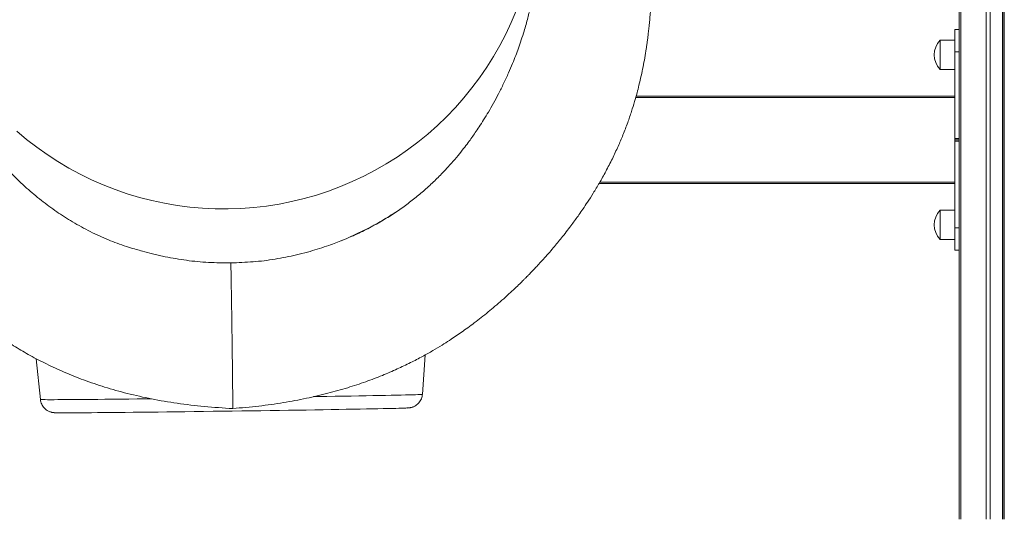
# Model space of a CAD drawing. Units: millimetres. Extents: x -12954 to 34452, y -5845 to 10227.
# Drawn here: x -10070 to -9396, y 5015 to 5357 of the extents above; entities that cross this region are included whole.
import ezdxf

# ---------------------------------------------------------------- set-up
doc = ezdxf.new("R2010")
doc.units = ezdxf.units.MM

msp = doc.modelspace()

# ---------------------------------------------------------------- linework, layer by layer
at = {"color": 8, "linetype": 'Continuous', "lineweight": 15}
for p, q in [((-9405.31, 6238.73), (-9405.31, 5014.61)), ((-9396.96, 6240.9), (-9396.96, 5014.61)), ((-9395.63, 6242.44), (-9395.63, 5014.61)), ((-9425.42, 6084.61), (-9425.42, 5014.61)), ((-9408.13, 6085.55), (-9408.13, 5014.61)), ((-9429.59, 5303.61), (-9648.06, 5303.61)), ((-9672.65, 5245.61), (-9429.59, 5245.61))]:
    msp.add_line(p, q, dxfattribs=at)
at = {"color": 7, "linetype": 'Continuous', "lineweight": 15}
for p, q in [((-9395.96, 6241.92), (-9395.96, 5014.61)), ((-9426.59, 5946.47), (-9426.59, 5014.61)), ((-9426.59, 5350.11), (-9429.59, 5350.11)), ((-9429.59, 5334.86), (-9429.59, 5350.11)), ((-9429.59, 5342.86), (-9439.59, 5342.86)), ((-9439.59, 5332.86), (-9439.59, 5342.86)), ((-9429.59, 5275.61), (-9429.59, 5334.86)), ((-9429.59, 5334.86), (-9426.59, 5334.86)), ((-9439.59, 5322.86), (-9439.59, 5332.86)), ((-9439.59, 5322.86), (-9429.59, 5322.86)), ((-9647.78, 5304.61), (-9429.59, 5304.61)), ((-9429.59, 5274.75), (-9429.59, 5275.61)), ((-9429.59, 5275.61), (-9426.59, 5275.61)), ((-9429.59, 5274.48), (-9429.59, 5274.75)), ((-9426.59, 5274.61), (-9429.59, 5274.61)), ((-9429.59, 5274.48), (-9429.59, 5273.61)), ((-9426.59, 5273.61), (-9429.59, 5273.61)), ((-9429.59, 5273.61), (-9429.59, 5214.36)), ((-9429.59, 5244.61), (-9673.22, 5244.61)), ((-9429.59, 5226.36), (-9439.59, 5226.36)), ((-9439.59, 5216.36), (-9439.59, 5226.36)), ((-9439.59, 5206.36), (-9439.59, 5216.36)), ((-9426.59, 5214.36), (-9429.59, 5214.36)), ((-9429.59, 5214.36), (-9429.59, 5199.11)), ((-9834.41, 5212.36), (-9845.08, 5207.43)), ((-9439.59, 5206.36), (-9429.59, 5206.36)), ((-9986.68, 5198.65), (-9979.95, 5196.71)), ((-9970.42, 5194.52), (-9979.95, 5196.71)), ((-9880.49, 5195.74), (-9871.03, 5198.19)), ((-9429.59, 5199.11), (-9426.59, 5199.11)), ((-9794.2, 5100.22), (-9792.2, 5127.28)), ((-10058.6, 5124.66), (-10055.77, 5096.67))]:
    msp.add_line(p, q, dxfattribs=at)
at = {"color": 8, "linetype": 'Continuous', "lineweight": 15, "flags": 128}
for points in [[(-10071.98, 5280.47), (-10065.27, 5274.84), (-10058.34, 5269.5), (-10051.2, 5264.43), (-10043.86, 5259.67), (-10036.33, 5255.2), (-10028.62, 5251.05), (-10020.74, 5247.21), (-10012.72, 5243.69), (-10004.56, 5240.5), (-9996.27, 5237.65), (-9987.88, 5235.14), (-9979.39, 5232.96), (-9970.81, 5231.14), (-9962.17, 5229.66), (-9953.48, 5228.54), (-9944.75, 5227.77), (-9935.99, 5227.35), (-9927.22, 5227.3), (-9918.46, 5227.59), (-9909.71, 5228.24), (-9901, 5229.25), (-9892.34, 5230.61), (-9883.74, 5232.32), (-9875.22, 5234.38), (-9866.79, 5236.78), (-9858.47, 5239.52), (-9850.26, 5242.6), (-9842.19, 5246.01), (-9834.26, 5249.74), (-9826.49, 5253.79), (-9818.89, 5258.16), (-9811.48, 5262.82), (-9804.27, 5267.79), (-9797.26, 5273.04), (-9790.48, 5278.57), (-9783.93, 5284.38), (-9777.62, 5290.44), (-9771.56, 5296.76), (-9765.77, 5303.32), (-9760.25, 5310.1), (-9755.01, 5317.11), (-9750.07, 5324.32), (-9745.42, 5331.72), (-9741.08, 5339.31), (-9737.05, 5347.07), (-9733.35, 5354.99), (-9729.97, 5363.04)], [(-9868.68, 5098.66), (-9865.67, 5098.71), (-9859.7, 5098.8), (-9853.9, 5098.9), (-9848.3, 5098.99), (-9842.9, 5099.08), (-9837.73, 5099.17), (-9832.79, 5099.26), (-9828.1, 5099.35), (-9823.67, 5099.43), (-9819.51, 5099.52), (-9815.64, 5099.59), (-9812.06, 5099.67), (-9808.79, 5099.74), (-9805.83, 5099.81), (-9803.19, 5099.88), (-9800.88, 5099.94), (-9798.91, 5099.99), (-9797.27, 5100.05), (-9795.98, 5100.1), (-9795.04, 5100.14), (-9794.44, 5100.18), (-9794.2, 5100.21), (-9794.2, 5100.22)], [(-10055.77, 5096.67), (-10055.75, 5096.66), (-10055.46, 5096.63), (-10054.83, 5096.61), (-10053.84, 5096.59), (-10052.5, 5096.58), (-10050.82, 5096.57), (-10048.8, 5096.57), (-10046.45, 5096.57), (-10043.77, 5096.58), (-10040.76, 5096.59), (-10037.45, 5096.61), (-10033.84, 5096.63), (-10029.93, 5096.66), (-10025.73, 5096.69), (-10021.27, 5096.73), (-10016.55, 5096.77), (-10011.57, 5096.81), (-10006.37, 5096.86), (-10000.95, 5096.92), (-9995.32, 5096.98), (-9989.5, 5097.04), (-9983.51, 5097.11), (-9979.95, 5097.15)]]:
    msp.add_lwpolyline(points, dxfattribs=at)
at = {"color": 7, "linetype": 'Continuous', "lineweight": 15, "flags": 128}
msp.add_lwpolyline([(-9805.22, 5090.86), (-9805.56, 5090.85), (-9806.77, 5090.8), (-9808.33, 5090.75), (-9810.23, 5090.7), (-9812.46, 5090.64), (-9815.03, 5090.57), (-9817.92, 5090.51), (-9821.12, 5090.44), (-9824.62, 5090.36), (-9828.42, 5090.29), (-9832.51, 5090.21), (-9836.86, 5090.13), (-9841.47, 5090.04), (-9846.33, 5089.96), (-9851.41, 5089.87), (-9856.72, 5089.78), (-9862.22, 5089.69), (-9867.9, 5089.59), (-9873.75, 5089.5), (-9879.76, 5089.41), (-9885.89, 5089.31), (-9892.14, 5089.22), (-9898.49, 5089.13), (-9904.91, 5089.03), (-9911.39, 5088.94), (-9917.91, 5088.85), (-9924.45, 5088.76), (-9930.99, 5088.67), (-9937.52, 5088.59), (-9944, 5088.5), (-9950.43, 5088.42), (-9956.79, 5088.34), (-9963.05, 5088.27), (-9969.2, 5088.19), (-9975.22, 5088.12), (-9981.09, 5088.06), (-9986.8, 5087.99), (-9992.33, 5087.94), (-9997.65, 5087.88), (-10002.77, 5087.83), (-10007.65, 5087.78), (-10012.3, 5087.74), (-10016.68, 5087.71), (-10020.8, 5087.67), (-10024.63, 5087.65), (-10028.18, 5087.62), (-10031.42, 5087.61), (-10034.34, 5087.59), (-10036.95, 5087.59), (-10039.23, 5087.59), (-10041.17, 5087.59), (-10042.77, 5087.6), (-10043.88, 5087.61)], dxfattribs=at)
at = {"color": 7, "linetype": 'Continuous', "lineweight": 15}
for centre in [(-9429.09, 5332.86), (-9429.09, 5216.36)]:
    msp.add_arc(centre, 14.5, 136.39718, 223.60282, dxfattribs=at)
for points, knots in [([(-9986.71, 5198.54), (-9986.82, 5198.57), (-9988.21, 5198.93), (-9991.73, 5199.86), (-9997.17, 5201.51), (-10003.15, 5203.59), (-10009.34, 5206.04), (-10015.44, 5208.73), (-10021.64, 5211.72), (-10027.75, 5214.93), (-10035.5, 5219.35), (-10044.76, 5225.27), (-10055.3, 5233.03), (-10063.99, 5240.35), (-10070.93, 5246.82), (-10076.08, 5251.99), (-10080.6, 5256.83), (-10084.47, 5261.23), (-10087.75, 5265.15), (-10090.47, 5268.55), (-10092.79, 5271.56), (-10095.02, 5274.54), (-10097.73, 5278.29), (-10101.09, 5283.16), (-10105.04, 5289.23), (-10108.64, 5295.16), (-10111.84, 5300.73), (-10114.59, 5305.77), (-10117.32, 5311.06), (-10120.02, 5316.58), (-10122.58, 5322.16), (-10124.97, 5327.74), (-10127.05, 5332.91), (-10128.78, 5337.47), (-10130.07, 5341.08), (-10130.97, 5343.68), (-10131.65, 5345.7), (-10132.29, 5347.68), (-10133.09, 5350.18), (-10133.99, 5353.15), (-10134.91, 5356.32), (-10135.75, 5359.39), (-10136.69, 5362.98), (-10137.69, 5367.07), (-10138.76, 5371.91), (-10139.73, 5376.7), (-10140.55, 5381.28), (-10141.23, 5385.5), (-10141.8, 5389.4), (-10142.29, 5393.18), (-10142.72, 5396.98), (-10143.08, 5400.63), (-10143.4, 5404.38), (-10143.68, 5408.1), (-10143.91, 5412.02), (-10144.06, 5414.99), (-10144.15, 5417.16), (-10144.2, 5418.66), (-10144.25, 5420.15), (-10144.3, 5421.74), (-10144.35, 5423.48), (-10144.4, 5425.35), (-10144.44, 5427.29), (-10144.49, 5429.22), (-10144.53, 5431.04), (-10144.58, 5432.66), (-10144.63, 5433.91), (-10144.7, 5435.3), (-10144.76, 5436.79), (-10144.81, 5437.83), (-10144.83, 5438.37)], [0, 0, 0, 0, 0.000793, 0.010532, 0.022101, 0.035739, 0.048238, 0.061879, 0.07566, 0.08946, 0.103292, 0.129255, 0.155528, 0.182252, 0.19824, 0.213422, 0.227013, 0.239039, 0.24969, 0.258739, 0.266187, 0.273413, 0.282077, 0.295622, 0.311504, 0.329441, 0.341924, 0.35515, 0.36911, 0.38381, 0.399259, 0.414119, 0.429354, 0.442135, 0.452466, 0.46034, 0.464827, 0.470623, 0.478204, 0.487546, 0.497892, 0.507768, 0.517139, 0.533416, 0.550367, 0.567909, 0.585216, 0.601962, 0.617394, 0.63294, 0.649935, 0.667286, 0.683409, 0.705296, 0.726452, 0.747126, 0.756745, 0.766287, 0.775763, 0.786355, 0.7989, 0.813404, 0.82988, 0.848347, 0.868837, 0.891399, 0.915621, 0.941803, 0.969927, 1, 1, 1, 1]), ([(-9924.04, 5090.49), (-9918.08, 5091.01), (-9906.48, 5092.02), (-9889.66, 5094.42), (-9873.9, 5097.33), (-9859.23, 5100.77), (-9845.65, 5104.59), (-9833.19, 5108.71), (-9821.87, 5113.02), (-9811.65, 5117.4), (-9802.48, 5121.77), (-9794.34, 5126.02), (-9787.18, 5130.06), (-9781.05, 5133.76), (-9775.89, 5137.04), (-9771.44, 5139.99), (-9767.26, 5142.87), (-9763, 5145.92), (-9758.53, 5149.24), (-9753.85, 5152.84), (-9749.13, 5156.63), (-9744.39, 5160.58), (-9739.66, 5164.68), (-9735.09, 5168.79), (-9731.01, 5172.59), (-9727.69, 5175.78), (-9725.32, 5178.11), (-9723.7, 5179.72), (-9722.43, 5181.01), (-9720.92, 5182.54), (-9718.93, 5184.6), (-9716.43, 5187.22), (-9713.54, 5190.34), (-9710.32, 5193.89), (-9707.03, 5197.64), (-9703.85, 5201.38), (-9700.93, 5204.9), (-9697.91, 5208.65), (-9694.88, 5212.51), (-9691.94, 5216.4), (-9689.37, 5219.89), (-9686.84, 5223.42), (-9684.09, 5227.38), (-9680.8, 5232.3), (-9677.01, 5238.24), (-9672.78, 5245.27), (-9668.36, 5253.18), (-9664.07, 5261.56), (-9660.18, 5269.9), (-9656.67, 5278.16), (-9653.62, 5286.14), (-9651, 5293.78), (-9648.89, 5300.57), (-9647.21, 5306.54), (-9645.7, 5312.4), (-9644.31, 5318.37), (-9643, 5324.65), (-9641.86, 5330.81), (-9641.05, 5335.75), (-9640.5, 5339.48), (-9640.14, 5342.06), (-9639.78, 5344.79), (-9639.41, 5347.86), (-9639, 5351.5), (-9638.59, 5355.66), (-9638.22, 5359.95), (-9637.91, 5363.94), (-9637.69, 5367.31), (-9637.52, 5370.09), (-9637.38, 5372.49), (-9637.25, 5374.96), (-9637.12, 5377.67), (-9636.99, 5380.68), (-9636.85, 5384.3), (-9636.7, 5388.67), (-9636.56, 5393.79), (-9636.45, 5399.25), (-9636.38, 5404.63), (-9636.35, 5409.73), (-9636.33, 5414.27), (-9636.33, 5418.28), (-9636.34, 5421.72), (-9636.35, 5424.63), (-9636.35, 5427.21), (-9636.35, 5429.44), (-9636.34, 5431.35), (-9636.33, 5432.93), (-9636.3, 5434.23), (-9636.28, 5435.18), (-9636.25, 5435.7), (-9636.26, 5435.61), (-9636.26, 5435.59)], [0, 0, 0, 0, 0.028657, 0.05573, 0.081265, 0.105307, 0.127854, 0.148768, 0.168069, 0.1858, 0.201989, 0.216651, 0.229773, 0.241316, 0.250909, 0.259044, 0.266857, 0.27521, 0.284101, 0.293529, 0.303491, 0.313088, 0.323127, 0.333477, 0.342566, 0.349926, 0.355563, 0.358533, 0.360913, 0.36428, 0.368876, 0.374686, 0.38169, 0.389369, 0.397786, 0.405746, 0.413128, 0.419942, 0.429052, 0.436954, 0.443675, 0.450225, 0.458066, 0.467192, 0.479089, 0.492576, 0.507623, 0.524106, 0.540052, 0.554784, 0.57096, 0.585574, 0.59868, 0.610311, 0.620485, 0.633064, 0.64554, 0.658019, 0.670458, 0.675937, 0.681325, 0.686714, 0.693209, 0.70112, 0.710427, 0.720769, 0.730028, 0.737885, 0.744364, 0.74983, 0.755316, 0.762625, 0.770115, 0.778383, 0.790964, 0.805223, 0.821104, 0.838558, 0.854573, 0.870648, 0.885492, 0.899174, 0.911754, 0.923286, 0.935587, 0.946546, 0.956811, 0.967997, 0.981933, 0.996394, 1, 1, 1, 1]), ([(-9714.61, 5438.14), (-9714.59, 5437.85), (-9714.55, 5437.16), (-9714.48, 5435.5), (-9714.39, 5433.26), (-9714.3, 5430.59), (-9714.22, 5427.56), (-9714.17, 5424.46), (-9714.14, 5421.38), (-9714.16, 5418.42), (-9714.19, 5415.68), (-9714.25, 5413.25), (-9714.31, 5411.21), (-9714.37, 5409.68), (-9714.41, 5408.53), (-9714.46, 5407.56), (-9714.51, 5406.44), (-9714.58, 5405.09), (-9714.7, 5403.05), (-9714.9, 5400.26), (-9715.2, 5396.62), (-9715.61, 5392.52), (-9716.09, 5388.37), (-9716.63, 5384.4), (-9717.16, 5380.96), (-9717.68, 5377.83), (-9718.19, 5374.95), (-9718.72, 5372.21), (-9719.31, 5369.32), (-9720.03, 5366.04), (-9720.92, 5362.24), (-9721.98, 5358.05), (-9723.18, 5353.64), (-9724.65, 5348.63), (-9726.36, 5343.21), (-9728.3, 5337.6), (-9730.28, 5332.25), (-9732.51, 5326.63), (-9735.23, 5320.23), (-9738.42, 5313.3), (-9741.91, 5306.3), (-9745.4, 5299.8), (-9748.81, 5293.83), (-9752.07, 5288.46), (-9755.09, 5283.75), (-9757.79, 5279.74), (-9760.32, 5276.12), (-9762.98, 5272.47), (-9766.12, 5268.35), (-9769.92, 5263.63), (-9774.43, 5258.34), (-9779.73, 5252.56), (-9785.83, 5246.41), (-9792.43, 5240.33), (-9799.42, 5234.46), (-9806.75, 5228.87), (-9814.75, 5223.38), (-9823.45, 5218.04), (-9832.88, 5212.96), (-9841.74, 5208.7), (-9847.55, 5206.4), (-9849.87, 5205.48)], [0, 0, 0, 0, 0.021991, 0.050856, 0.077751, 0.106998, 0.13366, 0.157775, 0.179364, 0.198756, 0.215528, 0.229665, 0.241148, 0.249956, 0.254989, 0.260039, 0.266296, 0.273758, 0.282421, 0.299838, 0.317891, 0.336912, 0.358153, 0.374733, 0.38934, 0.402032, 0.413534, 0.424267, 0.434728, 0.447146, 0.461655, 0.477006, 0.492603, 0.508356, 0.528809, 0.547197, 0.563451, 0.580183, 0.599651, 0.621901, 0.642534, 0.661838, 0.67937, 0.695138, 0.70907, 0.720873, 0.730617, 0.740998, 0.753406, 0.767845, 0.784331, 0.802895, 0.823421, 0.845331, 0.865547, 0.886768, 0.909039, 0.932425, 0.957007, 0.982779, 1, 1, 1, 1]), ([(-10222.51, 5426.11), (-10222.51, 5426.13), (-10222.52, 5426.19), (-10222.47, 5425.67), (-10222.35, 5424.26), (-10222.22, 5422.1), (-10222.09, 5419.39), (-10221.93, 5415.81), (-10221.74, 5411.15), (-10221.52, 5405.56), (-10221.28, 5400.06), (-10221.03, 5394.84), (-10220.77, 5389.97), (-10220.47, 5384.81), (-10220.11, 5379.26), (-10219.68, 5373.3), (-10219.18, 5367.15), (-10218.63, 5361.03), (-10218.1, 5355.76), (-10217.58, 5351.21), (-10217.09, 5347.25), (-10216.54, 5343.09), (-10215.93, 5338.94), (-10215.29, 5334.93), (-10214.58, 5330.86), (-10213.77, 5326.53), (-10212.78, 5321.65), (-10211.61, 5316.39), (-10210.29, 5310.92), (-10208.86, 5305.51), (-10207.35, 5300.26), (-10205.45, 5294.08), (-10203.08, 5287.07), (-10200.16, 5279.32), (-10197.05, 5271.81), (-10193.66, 5264.29), (-10189.83, 5256.53), (-10185.53, 5248.52), (-10180.72, 5240.28), (-10175.38, 5231.84), (-10169.63, 5223.42), (-10163.68, 5215.31), (-10157.81, 5207.8), (-10152.19, 5201.02), (-10146.8, 5194.85), (-10141.4, 5188.94), (-10135.77, 5183.06), (-10130.77, 5178.09), (-10126.81, 5174.28), (-10123.96, 5171.61), (-10121.15, 5169.03), (-10118.04, 5166.23), (-10114.52, 5163.15), (-10110.59, 5159.81), (-10105.59, 5155.7), (-10099.32, 5150.76), (-10091.54, 5144.99), (-10082.68, 5138.86), (-10073.02, 5132.7), (-10062.59, 5126.63), (-10051.43, 5120.81), (-10039.21, 5115.18), (-10025.93, 5109.87), (-10011.53, 5104.98), (-9996.02, 5100.63), (-9979.44, 5096.9), (-9961.85, 5093.92), (-9943.29, 5091.67), (-9930.56, 5090.89), (-9924.04, 5090.49)], [0, 0, 0, 0, 0.003994, 0.016, 0.033018, 0.0499, 0.066607, 0.083175, 0.105047, 0.126353, 0.146998, 0.161919, 0.176397, 0.191195, 0.206536, 0.222451, 0.238636, 0.253763, 0.267625, 0.276181, 0.285189, 0.294662, 0.303991, 0.312536, 0.320606, 0.329951, 0.339876, 0.351033, 0.362287, 0.373115, 0.383521, 0.39351, 0.409585, 0.424477, 0.438552, 0.453008, 0.467982, 0.48352, 0.49957, 0.516154, 0.533304, 0.550001, 0.565531, 0.579848, 0.592909, 0.60537, 0.618755, 0.6324, 0.639565, 0.645351, 0.651305, 0.658041, 0.665561, 0.673868, 0.682963, 0.696788, 0.712343, 0.729654, 0.748711, 0.767543, 0.787788, 0.809373, 0.832326, 0.856711, 0.882608, 0.909924, 0.938553, 0.968557, 1, 1, 1, 1]), ([(-9812.9, 5224.75), (-9816.33, 5222.56), (-9823.29, 5218.13), (-9830.66, 5214.3), (-9834.41, 5212.36)], [0, 0, 0, 0, 0.4922698, 1, 1, 1, 1]), ([(-9848.83, 5205.91), (-9851.93, 5204.65), (-9859.19, 5201.71), (-9866.72, 5199.47), (-9871.03, 5198.19)], [0, 0, 0, 0, 0.427241, 1, 1, 1, 1]), ([(-9925.38, 5190.27), (-9930.49, 5190.31), (-9940.63, 5190.39), (-9955.69, 5191.83), (-9965.53, 5193.63), (-9970.42, 5194.52)], [0, 0, 0, 0, 0.337743, 0.671026, 1, 1, 1, 1]), ([(-9925.38, 5190.27), (-9920.28, 5190.45), (-9910.15, 5190.81), (-9895.13, 5192.65), (-9885.35, 5194.72), (-9880.49, 5195.74)], [0, 0, 0, 0, 0.337743, 0.671026, 1, 1, 1, 1]), ([(-9925.38, 5190.27), (-9925.38, 5190.06), (-9925.36, 5189.66), (-9925.33, 5188.41), (-9925.29, 5186.75), (-9925.24, 5184.41), (-9925.18, 5181.27), (-9925.11, 5177.19), (-9925.03, 5172.52), (-9924.95, 5167.33), (-9924.86, 5161.69), (-9924.78, 5156.16), (-9924.7, 5150.9), (-9924.63, 5146), (-9924.56, 5140.98), (-9924.5, 5135.89), (-9924.43, 5130.85), (-9924.37, 5125.96), (-9924.31, 5121.29), (-9924.25, 5116.38), (-9924.19, 5111.33), (-9924.14, 5106.35), (-9924.09, 5101.94), (-9924.06, 5098.16), (-9924.04, 5095.05), (-9924.03, 5092.89), (-9924.02, 5091.48), (-9924.03, 5090.73), (-9924.04, 5090.42), (-9924.04, 5090.5), (-9924.04, 5090.51)], [0, 0, 0, 0, 0.033572, 0.066514, 0.098974, 0.131073, 0.173467, 0.215585, 0.257576, 0.299566, 0.341684, 0.384078, 0.416177, 0.448637, 0.48158, 0.515151, 0.548723, 0.581666, 0.614125, 0.646224, 0.688619, 0.730737, 0.772727, 0.814717, 0.856835, 0.89923, 0.931328, 0.963788, 0.996731, 1, 1, 1, 1]), ([(-9804.92, 5090.87), (-9804.74, 5090.88), (-9804.27, 5090.9), (-9803.82, 5090.93), (-9803.32, 5090.97), (-9802.91, 5091.02), (-9802.45, 5091.09), (-9801.92, 5091.2), (-9801.22, 5091.39), (-9800.33, 5091.7), (-9799.28, 5092.2), (-9798.15, 5092.93), (-9797.04, 5093.89), (-9796.03, 5095.07), (-9795.18, 5096.46), (-9794.58, 5097.99), (-9794.25, 5099.27), (-9794.24, 5100.02), (-9794.23, 5100.22)], [0, 0, 0, 0, 0.11922, 0.304948, 0.395684, 0.457934, 0.495416, 0.529705, 0.562987, 0.599186, 0.642909, 0.692514, 0.74556, 0.801627, 0.859766, 0.91913, 0.979167, 1, 1, 1, 1]), ([(-10055.73, 5096.66), (-10055.71, 5096.39), (-10055.65, 5095.55), (-10055.25, 5094.24), (-10054.59, 5092.79), (-10053.75, 5091.53), (-10052.8, 5090.47), (-10051.78, 5089.61), (-10050.75, 5088.95), (-10049.76, 5088.47), (-10048.88, 5088.14), (-10048.16, 5087.94), (-10047.59, 5087.82), (-10047.13, 5087.75), (-10046.75, 5087.71), (-10046.4, 5087.68), (-10046.03, 5087.65), (-10045.47, 5087.63), (-10044.89, 5087.62), (-10044.28, 5087.61), (-10044.12, 5087.61)], [0, 0, 0, 0, 0.025933, 0.078601, 0.128421, 0.175674, 0.220444, 0.262656, 0.302018, 0.337855, 0.369222, 0.396563, 0.422785, 0.451398, 0.485773, 0.531472, 0.597263, 0.702021, 0.920638, 1, 1, 1, 1])]:
    msp.add_open_spline(points, degree=3, knots=knots, dxfattribs=at)

doc.saveas('drawing.dxf')
